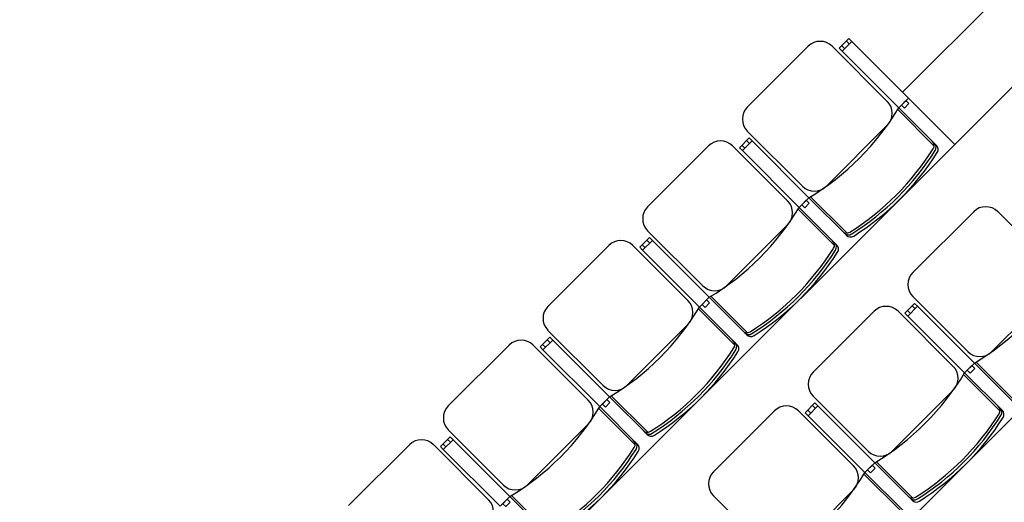
# Model space of a CAD drawing. Units: inches. Extents: x 518343 to 2243824, y -11696 to 886620.
# Drawn here: x 1703160 to 1707156, y 249080 to 251040 of the extents above; entities that cross this region are included whole.
import ezdxf

# ---------------------------------------------------------------- set-up
doc = ezdxf.new("R2010")
doc.units = ezdxf.units.IN
doc.header["$LTSCALE"] = 400
doc.header["$MEASUREMENT"] = 0
doc.layers.add('SEATLINE', color=8, linetype='Continuous')
doc.layers.add('STEPS', color=9, linetype='Continuous')

msp = doc.modelspace()

# ---------------------------------------------------------------- linework, layer by layer
at = {"color": 254}
for p, q in [((1706526.3, 250941.3, -39000), (1706514.3, 250953.4, -39000)), ((1706112.8, 250684.4, -39000), (1706359.9, 250931.6, -39000)), ((1706681, 250708, -39000), (1706457.3, 250931.8, -39000)), ((1706507.5, 250922.6, -39000), (1706495.5, 250934.6, -39000)), ((1706723.5, 250674.6, -39000), (1706871.5, 250526.6, -39000)), ((1706727.7, 250681.7, -39000), (1706882.4, 250527, -39000)), ((1706433.7, 250363.5, -39000), (1706681, 250610.9, -39000)), ((1706336.3, 250363.3, -39000), (1706112.6, 250587, -39000)), ((1705955.4, 250527, -39000), (1705708.3, 250279.9, -39000)), ((1706276.5, 250303.5, -39000), (1706052.8, 250527.3, -39000)), ((1706103, 250518.1, -39000), (1706091, 250530.1, -39000)), ((1706103, 250518.1, -39000), (1706091, 250530.1, -39000)), ((1706121.8, 250536.8, -39000), (1706109.8, 250548.9, -39000)), ((1706121.8, 250536.8, -39000), (1706109.8, 250548.9, -39000)), ((1706362.7, 250316.7, -39000), (1706517.4, 250162, -39000)), ((1706369.8, 250320.8, -39000), (1706517.8, 250172.8, -39000)), ((1706319, 250270.1, -39000), (1706467, 250122.1, -39000)), ((1706323.2, 250277.2, -39000), (1706477.8, 250122.5, -39000)), ((1706784.5, 250012.7, -39000), (1707031.7, 250259.8, -39000)), ((1707352.8, 250036.3, -39000), (1707129.1, 250260, -39000)), ((1706276.3, 250206.1, -39000), (1706029, 249958.8, -39000)), ((1705931.8, 249958.8, -39000), (1705708.1, 250182.5, -39000)), ((1705550.9, 250122.5, -39000), (1705303.8, 249875.4, -39000)), ((1705872, 249899, -39000), (1705648.3, 250122.8, -39000)), ((1705698.5, 250113.5, -39000), (1705686.5, 250125.6, -39000)), ((1705698.5, 250113.5, -39000), (1705686.5, 250125.6, -39000)), ((1705717.3, 250132.3, -39000), (1705705.3, 250144.4, -39000)), ((1705717.3, 250132.3, -39000), (1705705.3, 250144.4, -39000)), ((1705958.2, 249912.2, -39000), (1706112.9, 249757.5, -39000)), ((1705965.2, 249916.3, -39000), (1706113.3, 249768.3, -39000)), ((1707008.1, 249691.6, -39000), (1706784.3, 249915.3, -39000)), ((1707105.4, 249691.8, -39000), (1707352.8, 249939.1, -39000)), ((1705918.6, 249872.7, -39000), (1706073.3, 249718, -39000)), ((1706793.5, 249865.1, -39000), (1706781.5, 249877.1, -39000)), ((1706793.5, 249865.1, -39000), (1706781.5, 249877.1, -39000)), ((1705914.5, 249865.6, -39000), (1706062.5, 249717.6, -39000)), ((1706627.2, 249855.3, -39000), (1706380, 249608.2, -39000)), ((1706948.3, 249631.8, -39000), (1706724.6, 249855.5, -39000)), ((1706774.7, 249846.3, -39000), (1706762.7, 249858.3, -39000)), ((1706774.7, 249846.3, -39000), (1706762.7, 249858.3, -39000)), ((1705871.8, 249801.6, -39000), (1705624.5, 249554.3, -39000)), ((1705527.3, 249554.3, -39000), (1705303.6, 249778, -39000)), ((1705146.4, 249718, -39000), (1704899.3, 249470.9, -39000)), ((1705467.5, 249494.5, -39000), (1705243.8, 249718.2, -39000)), ((1705294, 249709, -39000), (1705282, 249721.1, -39000)), ((1705294, 249709, -39000), (1705282, 249721.1, -39000)), ((1705312.8, 249727.8, -39000), (1705300.8, 249739.9, -39000)), ((1705312.8, 249727.8, -39000), (1705300.8, 249739.9, -39000)), ((1707034.4, 249644.9, -39000), (1707189.1, 249490.2, -39000)), ((1707041.5, 249649.1, -39000), (1707189.5, 249501.1, -39000)), ((1706990.8, 249598.3, -39000), (1707138.8, 249450.3, -39000)), ((1706994.9, 249605.4, -39000), (1707149.6, 249450.7, -39000)), ((1705560.7, 249511.8, -39000), (1705708.7, 249363.8, -39000)), ((1706603.6, 249287, -39000), (1706379.8, 249510.8, -39000)), ((1706948.1, 249534.4, -39000), (1706700.7, 249287, -39000)), ((1705553.7, 249507.7, -39000), (1705708.4, 249353, -39000)), ((1706389, 249460.6, -39000), (1706377, 249472.6, -39000)), ((1706389, 249460.6, -39000), (1706377, 249472.6, -39000)), ((1705510, 249461.1, -39000), (1705658, 249313.1, -39000)), ((1705514.1, 249468.2, -39000), (1705668.8, 249313.5, -39000)), ((1706222.7, 249450.8, -39000), (1705975.5, 249203.6, -39000)), ((1706543.8, 249227.3, -39000), (1706320, 249451, -39000)), ((1706370.2, 249441.8, -39000), (1706358.2, 249453.8, -39000)), ((1706370.2, 249441.8, -39000), (1706358.2, 249453.8, -39000)), ((1705467.3, 249397.1, -39000), (1705220, 249149.8, -39000)), ((1705122.8, 249149.8, -39000), (1704899.1, 249373.5, -39000)), ((1704741.9, 249313.5, -39000), (1704494.8, 249066.4, -39000)), ((1705063, 249090, -39000), (1704839.3, 249313.7, -39000)), ((1704889.5, 249304.5, -39000), (1704877.5, 249316.6, -39000)), ((1704889.5, 249304.5, -39000), (1704877.5, 249316.6, -39000)), ((1704908.3, 249323.3, -39000), (1704896.2, 249335.3, -39000)), ((1704908.3, 249323.3, -39000), (1704896.2, 249335.3, -39000)), ((1706629.9, 249240.4, -39000), (1706784.6, 249085.7, -39000)), ((1706637, 249244.6, -39000), (1706785, 249096.6, -39000)), ((1706586.3, 249193.8, -39000), (1706734.3, 249045.8, -39000)), ((1706590.4, 249200.9, -39000), (1706745.1, 249046.2, -39000)), ((1706543.6, 249129.9, -39000), (1706296.2, 248882.5, -39000)), ((1705149.1, 249103.2, -39000), (1705303.8, 248948.5, -39000)), ((1705156.2, 249107.3, -39000), (1705304.2, 248959.3, -39000)), ((1706199.1, 248882.5, -39000), (1705975.3, 249106.3, -39000))]:
    msp.add_line(p, q, dxfattribs=at)
at = {"color": 254, "elevation": -39000}
for points in [[(1706497.1, 250912.2), (1706536.7, 250951.7), (1706524.6, 250963.7), (1706485.1, 250924.2)], [(1706727.7, 250681.7), (1706767.2, 250721.2), (1706536.7, 250951.7), (1706497.1, 250912.2)], [(1706738, 250692), (1706756.8, 250710.8), (1706768.9, 250698.7), (1706750.1, 250679.9)], [(1706092.6, 250507.7), (1706132.1, 250547.2), (1706120.1, 250559.2), (1706080.6, 250519.7)], [(1706132.1, 250547.2), (1706092.6, 250507.7), (1706080.6, 250519.7), (1706120.1, 250559.2)], [(1706323.2, 250277.2), (1706362.7, 250316.7), (1706132.1, 250547.2), (1706092.6, 250507.7)], [(1706362.7, 250316.7), (1706323.2, 250277.2), (1706092.6, 250507.7), (1706132.1, 250547.2)], [(1706333.5, 250287.5), (1706352.3, 250306.3), (1706364.4, 250294.2), (1706345.6, 250275.4)], [(1706352.3, 250306.3), (1706333.5, 250287.5), (1706345.6, 250275.4), (1706364.4, 250294.2)], [(1705688.1, 250103.2), (1705727.6, 250142.7), (1705715.6, 250154.7), (1705676.1, 250115.2)], [(1705727.6, 250142.7), (1705688.1, 250103.2), (1705676.1, 250115.2), (1705715.6, 250154.7)], [(1705918.6, 249872.7), (1705958.2, 249912.2), (1705727.6, 250142.7), (1705688.1, 250103.2)], [(1705958.2, 249912.2), (1705918.6, 249872.7), (1705688.1, 250103.2), (1705727.6, 250142.7)], [(1705929, 249883), (1705947.8, 249901.8), (1705959.9, 249889.7), (1705941.1, 249870.9)], [(1705947.8, 249901.8), (1705929, 249883), (1705941.1, 249870.9), (1705959.9, 249889.7)], [(1706764.4, 249835.9), (1706803.9, 249875.5), (1706791.9, 249887.5), (1706752.4, 249848)], [(1706803.9, 249875.5), (1706764.4, 249835.9), (1706752.4, 249848), (1706791.9, 249887.5)], [(1706994.9, 249605.4), (1707034.4, 249644.9), (1706803.9, 249875.5), (1706764.4, 249835.9)], [(1707034.4, 249644.9), (1706994.9, 249605.4), (1706764.4, 249835.9), (1706803.9, 249875.5)], [(1705323.1, 249738.2), (1705283.6, 249698.7), (1705271.6, 249710.7), (1705311.1, 249750.2)], [(1705283.6, 249698.7), (1705323.1, 249738.2), (1705311.1, 249750.2), (1705271.6, 249710.7)], [(1705553.7, 249507.7), (1705514.1, 249468.2), (1705283.6, 249698.7), (1705323.1, 249738.2)], [(1705514.1, 249468.2), (1705553.7, 249507.7), (1705323.1, 249738.2), (1705283.6, 249698.7)], [(1707005.3, 249615.8), (1707024.1, 249634.6), (1707036.2, 249622.5), (1707017.4, 249603.7)], [(1707024.1, 249634.6), (1707005.3, 249615.8), (1707017.4, 249603.7), (1707036.2, 249622.5)], [(1705543.3, 249497.3), (1705524.5, 249478.5), (1705536.6, 249466.4), (1705555.4, 249485.2)], [(1705524.5, 249478.5), (1705543.3, 249497.3), (1705555.4, 249485.2), (1705536.6, 249466.4)], [(1706359.9, 249431.4), (1706399.4, 249470.9), (1706387.4, 249483), (1706347.9, 249443.5)], [(1706399.4, 249470.9), (1706359.9, 249431.4), (1706347.9, 249443.5), (1706387.4, 249483)], [(1706590.4, 249200.9), (1706629.9, 249240.4), (1706399.4, 249470.9), (1706359.9, 249431.4)], [(1706629.9, 249240.4), (1706590.4, 249200.9), (1706359.9, 249431.4), (1706399.4, 249470.9)], [(1704918.6, 249333.7), (1704879.1, 249294.2), (1704867.1, 249306.2), (1704906.6, 249345.7)], [(1704879.1, 249294.2), (1704918.6, 249333.7), (1704906.6, 249345.7), (1704867.1, 249306.2)], [(1705149.1, 249103.2), (1705109.6, 249063.7), (1704879.1, 249294.2), (1704918.6, 249333.7)], [(1705109.6, 249063.7), (1705149.1, 249103.2), (1704918.6, 249333.7), (1704879.1, 249294.2)], [(1706600.8, 249211.3), (1706619.5, 249230.1), (1706631.7, 249218), (1706612.9, 249199.2)], [(1706619.5, 249230.1), (1706600.8, 249211.3), (1706612.9, 249199.2), (1706631.7, 249218)], [(1705138.8, 249092.8), (1705120, 249074), (1705132.1, 249061.9), (1705150.9, 249080.7)], [(1705120, 249074), (1705138.8, 249092.8), (1705150.9, 249080.7), (1705132.1, 249061.9)]]:
    msp.add_lwpolyline(points, close=True, dxfattribs=at)
at = {"color": 254}
for centre, radius, start, end in [((1706408.5, 250883, -39000), 68.7, 45, 135), ((1706161.4, 250635.8, -39000), 68.7, 135, 225), ((1705815.1, 251229.3, -39000), 1064.3, 300.9658, 329.0343), ((1706632.5, 250659.4, -39000), 68.7, 315, 45), ((1706004, 250478.5, -39000), 68.7, 45, 135), ((1705950.4, 251094, -39000), 1084.2, 302.2427, 327.7573), ((1706849.2, 250528.6, -39000), 22.4, 324.354, 50.4018), ((1706856.7, 250521.1, -39000), 22.4, 324.354, 50.4018), ((1706865.1, 250512.7, -39000), 22.4, 324.354, 50.4018), ((1705957.9, 251086.5, -39000), 1084.2, 302.2427, 327.7573), ((1705966.3, 251078.1, -39000), 1084.2, 302.2427, 327.7573), ((1706384.9, 250411.9, -39000), 68.7, 225, 315), ((1705756.9, 250231.3, -39000), 68.7, 135, 225), ((1705410.6, 250824.8, -39000), 1064.3, 300.9658, 329.0343), ((1706228, 250254.9, -39000), 68.7, 315, 45), ((1707080.3, 250211.2, -39000), 68.7, 45, 135), ((1706515.8, 250195.1, -39000), 22.4, 219.5982, 305.6461), ((1706523.2, 250187.7, -39000), 22.4, 219.5982, 305.6461), ((1706531.6, 250179.3, -39000), 22.4, 219.5982, 305.6461), ((1705599.5, 250074, -39000), 68.7, 45, 135), ((1705545.9, 250689.4, -39000), 1084.2, 302.2427, 327.7573), ((1706444.7, 250124.1, -39000), 22.4, 324.354, 50.4018), ((1706452.2, 250116.6, -39000), 22.4, 324.354, 50.4018), ((1706460.6, 250108.2, -39000), 22.4, 324.354, 50.4018), ((1705553.4, 250682, -39000), 1084.2, 302.2427, 327.7573), ((1705561.8, 250673.6, -39000), 1084.2, 302.2427, 327.7573), ((1706833.1, 249964.1, -39000), 68.7, 135, 225), ((1706486.8, 250557.5, -39000), 1064.3, 300.9658, 329.0343), ((1705980.4, 250007.4, -39000), 68.7, 225, 315), ((1705352.4, 249826.8, -39000), 68.7, 135, 225), ((1705006.1, 250420.3, -39000), 1064.3, 300.9658, 329.0343), ((1705823.4, 249850.4, -39000), 68.7, 315, 45), ((1706675.8, 249806.7, -39000), 68.7, 45, 135), ((1706111.3, 249790.6, -39000), 22.4, 219.5982, 305.6461), ((1706118.7, 249783.2, -39000), 22.4, 219.5982, 305.6461), ((1706127.1, 249774.8, -39000), 22.4, 219.5982, 305.6461), ((1705195, 249669.5, -39000), 68.7, 45, 135), ((1706040.2, 249719.6, -39000), 22.4, 324.354, 50.4018), ((1706047.7, 249712.1, -39000), 22.4, 324.354, 50.4018), ((1706056.1, 249703.7, -39000), 22.4, 324.354, 50.4018), ((1705141.4, 250284.9, -39000), 1084.2, 302.2427, 327.7573), ((1705148.9, 250277.5, -39000), 1084.2, 302.2427, 327.7573), ((1705157.3, 250269.1, -39000), 1084.2, 302.2427, 327.7573), ((1707056.7, 249740.1, -39000), 68.7, 225, 315), ((1706899.7, 249583.2, -39000), 68.7, 315, 45), ((1706428.6, 249559.6, -39000), 68.7, 135, 225), ((1706082.3, 250153, -39000), 1064.3, 300.9658, 329.0343), ((1705575.9, 249602.9, -39000), 68.7, 225, 315), ((1704947.9, 249422.3, -39000), 68.7, 135, 225), ((1705418.9, 249445.9, -39000), 68.7, 315, 45), ((1706271.3, 249402.2, -39000), 68.7, 45, 135), ((1704601.6, 250015.8, -39000), 1064.3, 300.9658, 329.0343), ((1706217.6, 250017.7, -39000), 1084.2, 302.2427, 327.7573), ((1706225.1, 250010.2, -39000), 1084.2, 302.2427, 327.7573), ((1707116.4, 249452.3, -39000), 22.4, 324.354, 50.4018), ((1707123.9, 249444.8, -39000), 22.4, 324.354, 50.4018), ((1707132.3, 249436.4, -39000), 22.4, 324.354, 50.4018), ((1706233.5, 250001.8, -39000), 1084.2, 302.2427, 327.7573), ((1705706.8, 249386.1, -39000), 22.4, 219.5982, 305.6461), ((1705714.2, 249378.7, -39000), 22.4, 219.5982, 305.6461), ((1705722.6, 249370.2, -39000), 22.4, 219.5982, 305.6461), ((1704790.5, 249264.9, -39000), 68.7, 45, 135), ((1705635.7, 249315.1, -39000), 22.4, 324.354, 50.4018), ((1705643.2, 249307.6, -39000), 22.4, 324.354, 50.4018), ((1705651.6, 249299.2, -39000), 22.4, 324.354, 50.4018), ((1704736.9, 249880.4, -39000), 1084.2, 302.2427, 327.7573), ((1704744.3, 249873, -39000), 1084.2, 302.2427, 327.7573), ((1704752.8, 249864.6, -39000), 1084.2, 302.2427, 327.7573), ((1706652.1, 249335.6, -39000), 68.7, 225, 315), ((1706024.1, 249155.1, -39000), 68.7, 135, 225), ((1705677.8, 249748.5, -39000), 1064.3, 300.9658, 329.0343), ((1706495.2, 249178.7, -39000), 68.7, 315, 45), ((1705171.4, 249198.4, -39000), 68.7, 225, 315), ((1705014.4, 249041.4, -39000), 68.7, 315, 45), ((1706783, 249118.9, -39000), 22.4, 219.5982, 305.6461), ((1706790.5, 249111.4, -39000), 22.4, 219.5982, 305.6461), ((1706798.9, 249103, -39000), 22.4, 219.5982, 305.6461)]:
    msp.add_arc(centre, radius, start, end, dxfattribs=at)
at = {"layer": 'SEATLINE', "color": 254}
for p, q in [((1706742.8, 250745.6, -39000), (1707449.9, 251452.7, -39000)), ((1707308.5, 250887, -39000), (1704884.8, 248463.3, -39000)), ((1706954.9, 250533.4, -39000), (1706742.8, 250745.6, -39000)), ((1707980.2, 250215.2, -39000), (1705415.9, 247650.9, -39000))]:
    msp.add_line(p, q, dxfattribs=at)
at = {"layer": 'STEPS', "color": 254}
for radius, start, end in [(7226.6, 269.34896, 0.65104), (6926.6, 271.82796, 358.17204)]:
    msp.add_arc((1700377.8, 257817.7, -39000), radius, start, end, dxfattribs=at)

doc.saveas('drawing.dxf')
